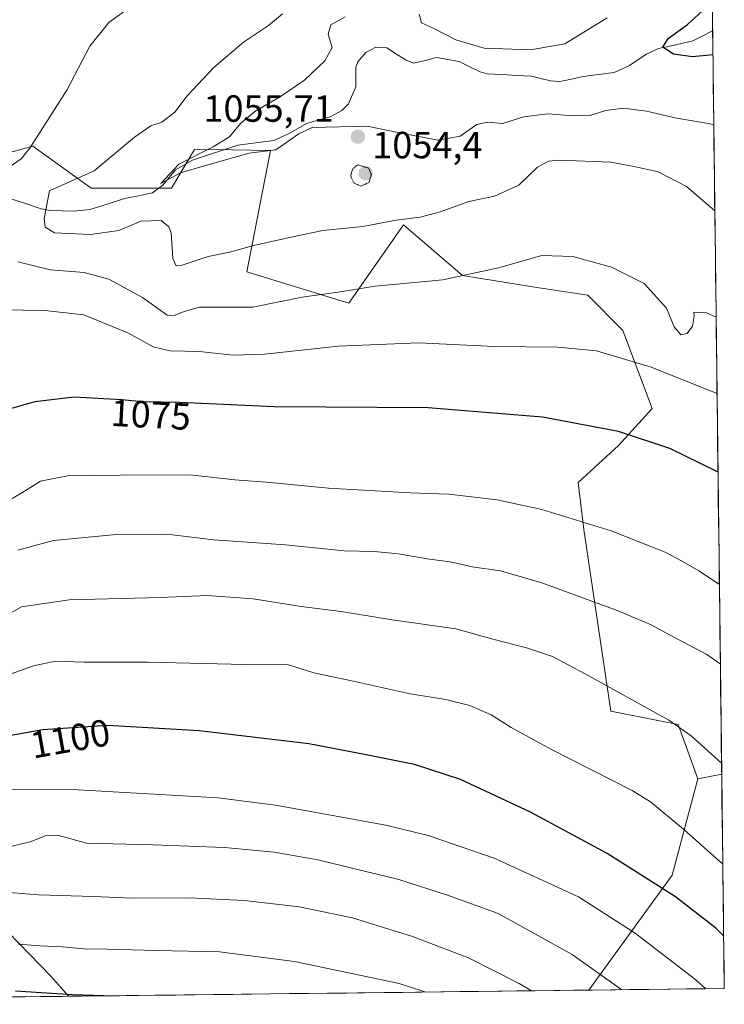
# Model space of a CAD drawing. Units: metres. Extents: x 579799 to 583234, y 4758971 to 4761325.
# Drawn here: x 583048 to 583234, y 4759007 to 4759268 of the extents above; entities that cross this region are included whole.
import ezdxf
from ezdxf.enums import TextEntityAlignment as Align

# ---------------------------------------------------------------- set-up
doc = ezdxf.new("R2010")
doc.units = ezdxf.units.M
doc.header["$MEASUREMENT"] = 0
doc.linetypes.add('TRAZOS2', pattern=[0.375, 0.25, -0.125])
for name, color, linetype, lineweight in [('Arbolado forestal CxS', 92, 'Continuous', 0), ('Carátula', 7, 'Continuous', 5), ('Corriente natural lineal', 142, 'Continuous', 13), ('Curva de nivel maestra', 36, 'Continuous', 30), ('Curva de nivel normal', 36, 'Continuous', 0), ('Curva de nivel normal depresión', 36, 'TRAZOS2', 0), ('Municipio CxS', 142, 'Continuous', 0), ('Pastizal CxS', 92, 'Continuous', 0), ('Punto de cota en terreno', 7, 'Continuous', 0), ('Rótulo de curva de nivel directora', 19, 'Continuous', 0), ('Rótulo de punto de cota en terreno', 19, 'Continuous', 0)]:
    doc.layers.add(name, color=color, linetype=linetype, lineweight=lineweight)
doc.styles.add('Arial', font='txt', dxfattribs={"height": 0.2})

# ---------------------------------------------------------------- blocks, each defined once
blk = doc.blocks.new('*U150')
at = {"layer": 'Arbolado forestal CxS', "color": 92, "linetype": 'Continuous', "lineweight": 0}
for points in [[(582882.19, 4759007.14, 1146.28), (582884.93, 4759031.09, 1136.64), (582888.04, 4759059.06, 1126.27), (582899.43, 4759072.52, 1119.26), (582926.36, 4759082.88, 1108.28), (582953.29, 4759085.99, 1104.3), (582967.79, 4759097.38, 1095.93), (582989.54, 4759103.59, 1093.2), (582997.08, 4759097.56, 1095.53), (583005.07, 4759091.16, 1097.27), (583021.64, 4759049.73, 1112.18), (583055.82, 4759014.58, 1124.47), (583060.46, 4759009.26, 1126.63), (582882.19, 4759007.14, 1146.28)], [(583198.06, 4759010.9, 1112.61), (583220.07, 4759041.27, 1099.13), (583226.82, 4759066.76, 1091.89), (583233.14, 4759068.01, 1090.86), (583233.83, 4759011.32, 1103.66), (583198.06, 4759010.9, 1112.61)]]:
    blk.add_polyline3d(points, close=True, dxfattribs=at)
blk = doc.blocks.new('*U151')
at = {"layer": 'Pastizal CxS', "color": 92, "linetype": 'Continuous', "lineweight": 0}
blk.add_polyline3d([(583227.64, 4759519.5, 1075.4), (583233.14, 4759068.01, 1090.86), (583226.82, 4759066.76, 1091.89), (583221.66, 4759081.14, 1090.43), (583203.86, 4759084.7, 1091.68), (583196.74, 4759132.74, 1081.2), (583195.22, 4759145.19, 1078.64), (583205.9, 4759154.98, 1076.48), (583214.8, 4759164.76, 1073.57), (583207.04, 4759185.41, 1068.87), (583197.72, 4759194.73, 1067.42), (583184.26, 4759196.8, 1067.13), (583164.58, 4759199.91, 1065.96), (583149.04, 4759213.37, 1061.63), (583134.54, 4759192.66, 1067.76), (583107.61, 4759200.95, 1063.06), (583113.83, 4759233.05, 1056.26), (583103.76, 4759233.16, 1056.13), (583093.76, 4759233.27, 1055.1), (583087.68, 4759223.07, 1058.58), (583066.44, 4759223.07, 1055.57), (583051.04, 4759234.16, 1064.17), (583035.02, 4759229.71, 1065.12)], dxfattribs=at)
blk = doc.blocks.new('*U155')
at = {"layer": 'Arbolado forestal CxS', "color": 92, "linetype": 'Continuous', "lineweight": 0}
for points in [[(583060.46, 4759009.26, 1126.63), (583055.82, 4759014.58, 1124.47), (583021.64, 4759049.73, 1112.18), (583005.07, 4759091.16, 1097.27), (582997.08, 4759097.56, 1095.53), (582989.54, 4759103.59, 1093.2), (582967.79, 4759097.38, 1095.93), (582953.29, 4759085.99, 1104.3), (582926.36, 4759082.88, 1108.28), (582899.43, 4759072.52, 1119.26), (582888.04, 4759059.06, 1126.27), (582884.93, 4759031.09, 1136.64), (582882.19, 4759007.14, 1146.28)], [(583226.82, 4759066.76, 1091.89), (583220.07, 4759041.27, 1099.13), (583198.06, 4759010.9, 1112.61)]]:
    blk.add_polyline3d(points, dxfattribs=at)
blk = doc.blocks.new('*U158')
at = {"layer": 'Arbolado forestal CxS', "color": 92, "linetype": 'Continuous', "lineweight": 0}
for points in [[(583060.46, 4759009.26, 1126.63), (583055.82, 4759014.58, 1124.47), (583021.64, 4759049.73, 1112.18), (583005.07, 4759091.16, 1097.27), (582997.08, 4759097.56, 1095.53), (582989.54, 4759103.59, 1093.2), (582967.79, 4759097.38, 1095.93), (582953.29, 4759085.99, 1104.3), (582926.36, 4759082.88, 1108.28), (582899.43, 4759072.52, 1119.26), (582888.04, 4759059.06, 1126.27), (582884.93, 4759031.09, 1136.64), (582882.19, 4759007.14, 1146.28)], [(583226.82, 4759066.76, 1091.89), (583220.07, 4759041.27, 1099.13), (583198.06, 4759010.9, 1112.61)]]:
    blk.add_polyline3d(points, dxfattribs=at)
blk = doc.blocks.new('*U162')
at = {"layer": 'Curva de nivel normal', "color": 36, "linetype": 'Continuous', "lineweight": 0}
blk.add_polyline3d([(583154.65, 4759010.38, 1120), (583154.37, 4759010.49, 1120), (583147.92, 4759012.67, 1120), (583120.19, 4759018.51, 1120), (583100.34, 4759021.03, 1120), (583083.76, 4759021.37, 1120), (583070.67, 4759021.73, 1120), (583064.53, 4759021.79, 1120), (583058.86, 4759022.32, 1120), (583052.86, 4759022.59, 1120), (583047.24, 4759023.09, 1120)], dxfattribs=at)
blk = doc.blocks.new('*U169')
at = {"layer": 'Curva de nivel normal', "color": 36, "linetype": 'Continuous', "lineweight": 0}
blk.add_polyline3d([(583232.53, 4759118.22, 1080), (583227.14, 4759121.79, 1080), (583222.52, 4759124.44, 1080), (583218.19, 4759126.73, 1080), (583203.88, 4759132.42, 1080), (583185.59, 4759138.06, 1080), (583173.8, 4759140.58, 1080), (583161, 4759142.12, 1080), (583150.76, 4759142.42, 1080), (583129.16, 4759143.66, 1080), (583113.86, 4759145.2, 1080), (583104.44, 4759145.86, 1080), (583092.5, 4759147.24, 1080), (583074.1, 4759147.12, 1080), (583060.19, 4759146.99, 1080), (583053.09, 4759145.52, 1080), (583048.11, 4759142.41, 1080), (583043.6, 4759139.82, 1080)], dxfattribs=at)
blk = doc.blocks.new('*U172')
at = {"layer": 'Curva de nivel normal', "color": 36, "linetype": 'Continuous', "lineweight": 0}
for points in [[(583231.05, 4759239.68, 1055), (583230.19, 4759240.04, 1055), (583221.19, 4759241.58, 1055), (583213.22, 4759243.44, 1055), (583207.21, 4759244.22, 1055), (583202.5, 4759243.62, 1055), (583198.58, 4759242.37, 1055), (583193.96, 4759242.2, 1055), (583187.14, 4759242.75, 1055), (583180.86, 4759241.9, 1055), (583175.19, 4759240.14, 1055), (583171.19, 4759240.47, 1055), (583168.37, 4759239.89, 1055), (583164.03, 4759236.81, 1055), (583158.18, 4759235.7, 1055), (583147.93, 4759237.69, 1055), (583139.44, 4759239.46, 1055), (583124.84, 4759239.1, 1055), (583121.37, 4759237.4, 1055), (583115.25, 4759233.17, 1055), (583108.25, 4759232.27, 1055), (583096.68, 4759229.08, 1055), (583090.04, 4759227.14, 1055), (583084.9, 4759224.31, 1055), (583089.66, 4759229.42, 1055), (583098.68, 4759233.94, 1055), (583103.03, 4759236.64, 1055), (583105.89, 4759240.11, 1055), (583109.69, 4759243.36, 1055), (583116.53, 4759247.28, 1055), (583122.86, 4759251.64, 1055), (583128.19, 4759256.71, 1055), (583130.15, 4759260.3, 1055), (583129.07, 4759263.78, 1055), (583129.84, 4759266.27, 1055), (583133.62, 4759268.34, 1055)], [(583153.19, 4759269.04, 1055), (583153.76, 4759266.8, 1055), (583157.26, 4759265.21, 1055), (583162.86, 4759262.25, 1055), (583170.38, 4759260.05, 1055), (583182.58, 4759259.6, 1055), (583191.66, 4759261.26, 1055), (583202.86, 4759268.13, 1055)]]:
    blk.add_polyline3d(points, dxfattribs=at)
blk = doc.blocks.new('*U174')
at = {"layer": 'Curva de nivel normal', "color": 36, "linetype": 'Continuous', "lineweight": 0}
blk.add_polyline3d([(583233.43, 4759044.19, 1095), (583223.07, 4759053.44, 1095), (583214.3, 4759060.71, 1095), (583209.5, 4759063.7, 1095), (583188.01, 4759074.67, 1095), (583177.47, 4759080.33, 1095), (583172.18, 4759083.68, 1095), (583166.52, 4759086.17, 1095), (583160.24, 4759087.8, 1095), (583150.8, 4759089.32, 1095), (583134.88, 4759092.81, 1095), (583125.28, 4759094.81, 1095), (583118.59, 4759096.94, 1095), (583107.04, 4759097, 1095), (583081.57, 4759097.67, 1095), (583064.53, 4759097.64, 1095), (583056.98, 4759097.95, 1095), (583051.21, 4759096.66, 1095), (583044.05, 4759094.11, 1095)], dxfattribs=at)
blk = doc.blocks.new('*U178')
at = {"layer": 'Curva de nivel normal', "color": 36, "linetype": 'Continuous', "lineweight": 0}
blk.add_polyline3d([(583036.9, 4759190.95, 1070), (583054.22, 4759190.66, 1070), (583064.47, 4759189.51, 1070), (583076.3, 4759184.72, 1070), (583082.82, 4759181.1, 1070), (583087.25, 4759180.02, 1070), (583095.11, 4759179.87, 1070), (583103.91, 4759178.88, 1070), (583112.29, 4759179.12, 1070), (583131.82, 4759181.27, 1070), (583153, 4759182.12, 1070), (583173.06, 4759181.18, 1070), (583189.83, 4759181, 1070), (583200.03, 4759180.01, 1070), (583214.51, 4759175.67, 1070), (583231.91, 4759168.77, 1070)], dxfattribs=at)
blk = doc.blocks.new('*U180')
at = {"layer": 'Curva de nivel normal', "color": 36, "linetype": 'Continuous', "lineweight": 0}
blk.add_polyline3d([(583182.9, 4759010.72, 1115), (583179.63, 4759012.62, 1115), (583166.2, 4759019.46, 1115), (583151.4, 4759025.05, 1115), (583135.56, 4759030.02, 1115), (583121.42, 4759032.94, 1115), (583106.99, 4759034.62, 1115), (583092.31, 4759035.34, 1115), (583077.34, 4759035.24, 1115), (583066.98, 4759035.67, 1115), (583052.53, 4759036.13, 1115), (583043.73, 4759036.81, 1115)], dxfattribs=at)
blk = doc.blocks.new('*U182')
at = {"layer": 'Curva de nivel normal', "color": 36, "linetype": 'Continuous', "lineweight": 0}
blk.add_polyline3d([(583233.1, 4759070.97, 1090), (583225.04, 4759078.16, 1090), (583219.17, 4759082.34, 1090), (583197.09, 4759094.57, 1090), (583188.39, 4759099.16, 1090), (583181.54, 4759101.48, 1090), (583172.63, 4759103.75, 1090), (583162.9, 4759106.44, 1090), (583146.07, 4759108.86, 1090), (583132.5, 4759111.04, 1090), (583121.94, 4759112.39, 1090), (583109.31, 4759114.43, 1090), (583097.08, 4759115.26, 1090), (583084.75, 4759114.8, 1090), (583060.65, 4759114.16, 1090), (583048.07, 4759112.31, 1090), (583043.34, 4759109.62, 1090)], dxfattribs=at)
blk = doc.blocks.new('*U183')
at = {"layer": 'Curva de nivel normal', "color": 36, "linetype": 'Continuous', "lineweight": 0}
blk.add_polyline3d([(583232.78, 4759097.21, 1085), (583229.23, 4759099.64, 1085), (583219.53, 4759104.82, 1085), (583214.53, 4759107.55, 1085), (583205.47, 4759111.29, 1085), (583185.6, 4759118.67, 1085), (583174.68, 4759121.84, 1085), (583167.2, 4759122.83, 1085), (583161.35, 4759124.21, 1085), (583155.9, 4759124.88, 1085), (583147.64, 4759126.32, 1085), (583141.33, 4759126.89, 1085), (583133.31, 4759127.09, 1085), (583117.86, 4759128.7, 1085), (583098.86, 4759130, 1085), (583086.44, 4759131.51, 1085), (583073.1, 4759131.47, 1085), (583056.51, 4759129.83, 1085), (583047.07, 4759127.32, 1085)], dxfattribs=at)
blk = doc.blocks.new('*U184')
at = {"layer": 'Curva de nivel normal', "color": 36, "linetype": 'Continuous', "lineweight": 0}
blk.add_polyline3d([(583228.86, 4759011.26, 1105), (583228.84, 4759011.3, 1105), (583225.96, 4759013.88, 1105), (583210.31, 4759025.94, 1105), (583195.31, 4759035.57, 1105), (583172.97, 4759045.77, 1105), (583155.52, 4759051.76, 1105), (583144.31, 4759054.55, 1105), (583115.21, 4759059.81, 1105), (583099.99, 4759061.79, 1105), (583062.98, 4759063.9, 1105), (583039.47, 4759063.99, 1105)], dxfattribs=at)
blk = doc.blocks.new('*U188')
at = {"layer": 'Curva de nivel normal', "color": 36, "linetype": 'Continuous', "lineweight": 0}
blk.add_polyline3d([(583206.72, 4759011, 1110), (583193.64, 4759020.33, 1110), (583174.03, 4759031.15, 1110), (583160.95, 4759035.96, 1110), (583147.8, 4759040.16, 1110), (583126.36, 4759045.35, 1110), (583114.84, 4759047.36, 1110), (583101.69, 4759048.66, 1110), (583082.86, 4759049.34, 1110), (583065.19, 4759049.73, 1110), (583057.53, 4759051.86, 1110), (583054.53, 4759051.79, 1110), (583050.32, 4759050.1, 1110), (583043.72, 4759048.54, 1110)], dxfattribs=at)
blk = doc.blocks.new('*U189')
at = {"layer": 'Curva de nivel normal', "color": 36, "linetype": 'Continuous', "lineweight": 0}
for points in [[(583231.67, 4759188.91, 1065), (583229.14, 4759190.06, 1065), (583225.74, 4759190.27, 1065), (583225.83, 4759189.18, 1065), (583225.4, 4759186.52, 1065), (583223.99, 4759184.57, 1065), (583222.34, 4759184.27, 1065), (583220.56, 4759186.34, 1065), (583218.52, 4759191.31, 1065), (583212.63, 4759197.8, 1065), (583204, 4759202.17, 1065), (583193.77, 4759204.98, 1065), (583185.63, 4759205.26, 1065), (583174.14, 4759201.94, 1065), (583159.44, 4759198.76, 1065), (583141.53, 4759197.09, 1065), (583132.27, 4759195.66, 1065), (583122.24, 4759194.22, 1065), (583109.15, 4759191.6, 1065), (583101.76, 4759191.55, 1065), (583095.08, 4759191.53, 1065), (583091.02, 4759190.4, 1065), (583088.23, 4759189.27, 1065), (583086.58, 4759189.42, 1065), (583080.04, 4759194.09, 1065), (583071.16, 4759198.94, 1065), (583064.59, 4759200.7, 1065), (583055.67, 4759201.45, 1065), (583047.08, 4759203.53, 1065)], [(583044.53, 4759228.39, 1065), (583047.93, 4759230.84, 1065), (583050.25, 4759233.66, 1065), (583059.99, 4759248.97, 1065), (583066.06, 4759260.61, 1065), (583071.16, 4759266.88, 1065), (583079.92, 4759273.31, 1065)]]:
    blk.add_polyline3d(points, dxfattribs=at)
blk = doc.blocks.new('*U191')
at = {"layer": 'Curva de nivel maestra', "color": 36, "linetype": 'Continuous', "lineweight": 30}
blk.add_polyline3d([(583233.66, 4759025.26, 1100), (583231.6, 4759027.28, 1100), (583220.97, 4759035.58, 1100), (583202.85, 4759047.01, 1100), (583182.63, 4759057.93, 1100), (583164.1, 4759066.61, 1100), (583151.9, 4759070.6, 1100), (583138.68, 4759073.19, 1100), (583124.02, 4759076.08, 1100), (583094.96, 4759079.53, 1100), (583070.82, 4759080.88, 1100), (583053.67, 4759079.72, 1100), (583043.77, 4759077.96, 1100)], dxfattribs=at)
blk = doc.blocks.new('*U193')
at = {"layer": 'Curva de nivel maestra', "color": 36, "linetype": 'Continuous', "lineweight": 30}
blk.add_polyline3d([(583230.82, 4759258.31, 1050), (583225.43, 4759257.82, 1050), (583220.44, 4759258.5, 1050), (583217.54, 4759260.31, 1050), (583218.99, 4759262.64, 1050), (583224.06, 4759266.31, 1050), (583228.1, 4759269.93, 1050), (583230.66, 4759271.6, 1050)], dxfattribs=at)
blk = doc.blocks.new('*U196')
at = {"layer": 'Curva de nivel maestra', "color": 36, "linetype": 'Continuous', "lineweight": 30}
blk.add_polyline3d([(583069.76, 4759009.37, 1125), (583061.5, 4759009.64, 1125), (583046.46, 4759010.65, 1125)], dxfattribs=at)
blk = doc.blocks.new('*U197')
at = {"layer": 'Curva de nivel maestra', "color": 36, "linetype": 'Continuous', "lineweight": 30}
blk.add_polyline3d([(583232.17, 4759147.95, 1075), (583231.9, 4759148.13, 1075), (583219.42, 4759154.14, 1075), (583205.86, 4759158.65, 1075), (583185.79, 4759162.46, 1075), (583155.58, 4759164.97, 1075), (583114.93, 4759165.24, 1075), (583089.8, 4759166.33, 1075), (583079.93, 4759166.49, 1075), (583074.53, 4759167.05, 1075), (583061.96, 4759167.72, 1075), (583051.58, 4759166.56, 1075), (583042.96, 4759164.04, 1075)], dxfattribs=at)
blk = doc.blocks.new('5PATER')
at = {"layer": 'Carátula', "linetype": 'Continuous', "lineweight": 5}
h = blk.add_hatch(color=250, dxfattribs=at)
edge = h.paths.add_edge_path()
edge.add_ellipse((0, 0.01), major_axis=(-1.33, -1.34), ratio=0.999422, start_angle=0, end_angle=360)

msp = doc.modelspace()

# ---------------------------------------------------------------- linework, layer by layer
at = {"layer": 'Arbolado forestal CxS', "color": 92, "linetype": 'Continuous', "lineweight": 0}
for points in [[(583035.02, 4759229.71, 1065.12), (583051.04, 4759234.16, 1064.17), (583066.44, 4759223.07, 1055.57), (583087.68, 4759223.07, 1058.58), (583093.76, 4759233.27, 1055.1), (583103.76, 4759233.16, 1056.13), (583113.83, 4759233.05, 1056.26), (583107.61, 4759200.95, 1063.06), (583134.54, 4759192.66, 1067.76), (583149.04, 4759213.37, 1061.63), (583164.58, 4759199.91, 1065.96), (583184.26, 4759196.8, 1067.13), (583197.72, 4759194.73, 1067.42), (583207.04, 4759185.41, 1068.87), (583214.8, 4759164.76, 1073.57), (583205.9, 4759154.98, 1076.48), (583195.22, 4759145.19, 1078.64), (583196.74, 4759132.74, 1081.2), (583203.86, 4759084.7, 1091.68), (583221.66, 4759081.14, 1090.43), (583226.82, 4759066.76, 1091.89), (583220.07, 4759041.27, 1099.13), (583198.06, 4759010.9, 1112.61), (583060.46, 4759009.26, 1126.63), (583055.82, 4759014.58, 1124.47), (583021.64, 4759049.73, 1112.18)], [(583226.82, 4759066.76, 1091.89), (583221.66, 4759081.14, 1090.43), (583203.86, 4759084.7, 1091.68), (583196.74, 4759132.74, 1081.2), (583195.22, 4759145.19, 1078.64), (583205.9, 4759154.98, 1076.48), (583214.8, 4759164.76, 1073.57), (583207.04, 4759185.41, 1068.87), (583197.72, 4759194.73, 1067.42), (583184.26, 4759196.8, 1067.13), (583164.58, 4759199.91, 1065.96), (583149.04, 4759213.37, 1061.63), (583134.54, 4759192.66, 1067.76), (583107.61, 4759200.95, 1063.06), (583113.83, 4759233.05, 1056.26), (583103.76, 4759233.16, 1056.13), (583093.76, 4759233.27, 1055.1), (583087.68, 4759223.07, 1058.58), (583066.44, 4759223.07, 1055.57), (583051.04, 4759234.16, 1064.17), (583035.02, 4759229.71, 1065.12)], [(583233.14, 4759068.01, 1090.86), (583226.82, 4759066.76, 1091.89)], [(583233.14, 4759068.01, 1090.86), (583233.83, 4759011.32, 1103.66)], [(583060.46, 4759009.26, 1126.63), (582882.19, 4759007.14, 1146.28)], [(583198.06, 4759010.9, 1112.61), (583060.46, 4759009.26, 1126.63)], [(583233.83, 4759011.32, 1103.66), (583198.06, 4759010.9, 1112.61)]]:
    msp.add_polyline3d(points, dxfattribs=at)
at = {"layer": 'Corriente natural lineal', "color": 142, "linetype": 'Continuous', "lineweight": 13}
msp.add_polyline3d([(583043.81, 4759220.65, 1063.53), (583048.53, 4759219.13, 1062.57), (583053.25, 4759217.6, 1060.42), (583055.74, 4759217.14, 1058.86), (583058.86, 4759217.06, 1057.27), (583061.98, 4759216.97, 1056.01), (583066.14, 4759217.4, 1055.81), (583070.72, 4759218.85, 1055.34), (583075.3, 4759220.3, 1055.83), (583078.98, 4759221.05, 1056.07), (583082.65, 4759221.8, 1056.13), (583085.4, 4759223.86, 1055.34), (583087.06, 4759225.86, 1055.28), (583088.72, 4759227.86, 1055.12), (583090.97, 4759229.16, 1055), (583093.21, 4759230.47, 1055.09), (583097.23, 4759231.77, 1054.96), (583101.24, 4759233.07, 1054.7), (583105.25, 4759234.38, 1054.73), (583109.99, 4759235.02, 1054.79), (583114.73, 4759235.66, 1054.73), (583118.81, 4759237.49, 1054.77), (583121.09, 4759238.82, 1054.69), (583123.38, 4759240.16, 1054.71), (583126.5, 4759241.03, 1054.72), (583129.63, 4759241.91, 1054.7), (583132.72, 4759243.56, 1054.49), (583134.47, 4759245.33, 1054.48), (583136.4, 4759249.82, 1054.46), (583136.4, 4759252.43, 1054.41), (583136.39, 4759255.04, 1054.39), (583136.92, 4759256.45, 1054.37), (583139.07, 4759258.96, 1054.33), (583141.75, 4759260.38, 1054.33), (583144.62, 4759260.18, 1054.27), (583147.17, 4759258.53, 1054.25), (583149.72, 4759256.88, 1054.3), (583151.71, 4759256.12, 1054.31), (583154.75, 4759256.86, 1054.31), (583157.78, 4759257.61, 1054.3), (583160.78, 4759257.08, 1054.29), (583163.78, 4759256.55, 1054.34), (583166.54, 4759255.17, 1054.3), (583169.31, 4759253.8, 1054.12), (583171.12, 4759253.32, 1054.05), (583175.04, 4759253.1, 1053.92), (583178.97, 4759252.89, 1053.76), (583182.89, 4759252.67, 1053.54), (583185.37, 4759252.07, 1053.32), (583187.85, 4759251.47, 1052.95), (583190.32, 4759251.29, 1052.44), (583193.41, 4759251.92, 1051.72), (583196.5, 4759252.55, 1050.62), (583200.61, 4759253.09, 1051.04), (583204.73, 4759253.63, 1050.95), (583208.79, 4759255.51, 1051), (583211.01, 4759256.98, 1050.69), (583213.22, 4759258.46, 1050.22), (583216.47, 4759260.02, 1050.12), (583221.01, 4759261, 1049.68), (583225.55, 4759261.99, 1049.32), (583228.15, 4759263.34, 1049.12), (583230.74, 4759264.7, 1049.01)], dxfattribs=at)
at = {"layer": 'Curva de nivel normal', "color": 36, "linetype": 'Continuous', "lineweight": 0}
msp.add_polyline3d([(583231.33, 4759217.01, 1060), (583223.85, 4759223.53, 1060), (583216.34, 4759227.35, 1060), (583210.01, 4759228.79, 1060), (583203.84, 4759229.96, 1060), (583190.18, 4759230.47, 1060), (583187.36, 4759230.22, 1060), (583184.44, 4759228.6, 1060), (583179.54, 4759223.83, 1060), (583173.11, 4759220.89, 1060), (583166.29, 4759219.56, 1060), (583158.72, 4759216.77, 1060), (583153.43, 4759215.36, 1060), (583147.06, 4759214.56, 1060), (583138.26, 4759212.9, 1060), (583127.71, 4759211.88, 1060), (583119.68, 4759210.13, 1060), (583109.47, 4759207.85, 1060), (583102.98, 4759206.15, 1060), (583097.39, 4759204.99, 1060), (583090.23, 4759202.56, 1060), (583088.91, 4759202.49, 1060), (583088, 4759204.48, 1060), (583087.56, 4759211.24, 1060), (583087.02, 4759212.86, 1060), (583084.92, 4759214.51, 1060), (583079.58, 4759214.36, 1060), (583073.77, 4759211.89, 1060), (583066.31, 4759210.76, 1060), (583056.8, 4759211.25, 1060), (583054.27, 4759212.69, 1060), (583054.03, 4759215.03, 1060), (583055.48, 4759222.31, 1060), (583067.27, 4759227.67, 1060), (583077.92, 4759236.55, 1060), (583082.24, 4759239.57, 1060), (583085.1, 4759240.53, 1060), (583088.53, 4759243.16, 1060), (583091.86, 4759247.43, 1060), (583098.86, 4759254.96, 1060), (583106.72, 4759261.63, 1060), (583113.31, 4759266.08, 1060), (583117.06, 4759269.18, 1060)], dxfattribs=at)
at = {"layer": 'Curva de nivel normal depresión', "color": 36, "linetype": 'TRAZOS2', "lineweight": 0}
msp.add_polyline3d([(583137.78, 4759223.56, 1055), (583139.94, 4759224.62, 1055), (583140.52, 4759226.62, 1055), (583139.85, 4759228.31, 1055), (583136.92, 4759229.24, 1055), (583135.59, 4759228.16, 1055), (583135.06, 4759226.31, 1055), (583135.84, 4759224.46, 1055), (583137.78, 4759223.56, 1055)], dxfattribs=at)
at = {"layer": 'Municipio CxS', "color": 142, "linetype": 'Continuous', "lineweight": 0}
msp.add_polyline3d([(583230.68, 4759270.26, 1049.46), (583230.74, 4759265.28, 1049.01), (583230.8, 4759260.3, 1049.43), (583230.86, 4759255.32, 1050.71), (583230.92, 4759250.34, 1052.13), (583230.98, 4759245.36, 1053.35), (583231.04, 4759240.38, 1054.61), (583231.1, 4759235.4, 1055.84), (583231.16, 4759230.42, 1056.76), (583231.22, 4759225.45, 1057.73), (583231.28, 4759220.47, 1058.93), (583231.34, 4759215.49, 1060.25), (583231.4, 4759210.51, 1061.19), (583231.47, 4759205.53, 1061.79), (583231.53, 4759200.55, 1062.3), (583231.59, 4759195.57, 1063.33), (583231.65, 4759190.59, 1064.63), (583231.71, 4759185.61, 1065.91), (583231.77, 4759180.63, 1067.1), (583231.83, 4759175.65, 1068.25), (583231.89, 4759170.67, 1069.47), (583231.95, 4759165.69, 1070.74), (583232.01, 4759160.71, 1071.97), (583232.07, 4759155.73, 1073.2), (583232.13, 4759150.75, 1074.33), (583232.19, 4759145.77, 1075.39), (583232.25, 4759140.79, 1076.15), (583232.31, 4759135.81, 1076.72), (583232.37, 4759130.83, 1077.41), (583232.44, 4759125.85, 1078.28), (583232.5, 4759120.87, 1079.29), (583232.56, 4759115.89, 1080.31), (583232.62, 4759110.91, 1081.52), (583232.68, 4759105.93, 1082.89), (583232.74, 4759100.95, 1084.03), (583232.8, 4759095.97, 1085.09), (583232.86, 4759090.99, 1086.09), (583232.92, 4759086.01, 1087.03), (583232.98, 4759081.04, 1088.04), (583233.04, 4759076.06, 1089), (583233.1, 4759071.08, 1089.84), (583233.16, 4759066.1, 1090.65), (583233.22, 4759061.12, 1091.67), (583233.28, 4759056.14, 1092.73), (583233.34, 4759051.16, 1093.69), (583233.41, 4759046.18, 1094.63), (583233.47, 4759041.2, 1095.64), (583233.53, 4759036.22, 1096.96), (583233.59, 4759031.24, 1098.42), (583233.65, 4759026.26, 1099.69), (583233.71, 4759021.28, 1100.93), (583233.77, 4759016.3, 1102.28), (583233.83, 4759011.32, 1103.61), (583228.83, 4759011.26, 1104.95), (583223.84, 4759011.2, 1106.1), (583218.84, 4759011.14, 1107.3), (583213.85, 4759011.08, 1108.43), (583208.85, 4759011.02, 1109.43), (583203.85, 4759010.96, 1110.51), (583198.86, 4759010.9, 1111.48), (583193.86, 4759010.85, 1112.54), (583188.86, 4759010.79, 1113.64), (583183.87, 4759010.73, 1114.6), (583178.87, 4759010.67, 1115.64), (583173.88, 4759010.61, 1116.59), (583168.88, 4759010.55, 1117.44), (583163.88, 4759010.49, 1118.32), (583158.89, 4759010.43, 1119.18), (583153.89, 4759010.37, 1119.94), (583148.89, 4759010.31, 1120.68), (583143.9, 4759010.25, 1121.36), (583138.9, 4759010.19, 1121.95), (583133.91, 4759010.13, 1122.36), (583128.91, 4759010.07, 1122.75), (583123.91, 4759010.01, 1123), (583118.92, 4759009.96, 1123.39), (583113.92, 4759009.9, 1124.03), (583108.93, 4759009.84, 1124.29), (583103.93, 4759009.78, 1124.37), (583098.93, 4759009.72, 1124.21), (583093.94, 4759009.66, 1124.14), (583088.94, 4759009.6, 1124.59), (583083.94, 4759009.54, 1124.76), (583078.95, 4759009.48, 1124.63), (583073.95, 4759009.42, 1124.73), (583068.96, 4759009.36, 1124.74), (583063.96, 4759009.3, 1124.72), (583058.96, 4759009.24, 1124.83), (583053.97, 4759009.18, 1125.06), (583048.97, 4759009.12, 1125.43), (583043.98, 4759009.07, 1125.37)], dxfattribs=at)
at = {"layer": 'Pastizal CxS', "color": 92, "linetype": 'Continuous', "lineweight": 0}
for points in [[(583227.64, 4759519.5, 1075.4), (583233.14, 4759068.01, 1090.86)], [(583226.82, 4759066.76, 1091.89), (583221.66, 4759081.14, 1090.43), (583203.86, 4759084.7, 1091.68), (583196.74, 4759132.74, 1081.2), (583195.22, 4759145.19, 1078.64), (583205.9, 4759154.98, 1076.48), (583214.8, 4759164.76, 1073.57), (583207.04, 4759185.41, 1068.87), (583197.72, 4759194.73, 1067.42), (583184.26, 4759196.8, 1067.13), (583164.58, 4759199.91, 1065.96), (583149.04, 4759213.37, 1061.63), (583134.54, 4759192.66, 1067.76), (583107.61, 4759200.95, 1063.06), (583113.83, 4759233.05, 1056.26), (583103.76, 4759233.16, 1056.13), (583093.76, 4759233.27, 1055.1), (583087.68, 4759223.07, 1058.58), (583066.44, 4759223.07, 1055.57), (583051.04, 4759234.16, 1064.17), (583035.02, 4759229.71, 1065.12)], [(583233.14, 4759068.01, 1090.86), (583226.82, 4759066.76, 1091.89)]]:
    msp.add_polyline3d(points, dxfattribs=at)

# ---------------------------------------------------------------- block references
at = {"layer": 'Arbolado forestal CxS', "color": 92, "linetype": 'Continuous', "lineweight": 0}
for name in ['*U150', '*U155', '*U158']:
    msp.add_blockref(name, (0, 0), dxfattribs=at)
at = {"layer": 'Curva de nivel maestra', "color": 36, "linetype": 'Continuous', "lineweight": 30}
for name in ['*U196', '*U191', '*U197', '*U193']:
    msp.add_blockref(name, (0, 0), dxfattribs=at)
at = {"layer": 'Curva de nivel normal', "color": 36, "linetype": 'Continuous', "lineweight": 0}
for name in ['*U162', '*U180', '*U188', '*U184', '*U174', '*U182', '*U183', '*U169', '*U178', '*U189', '*U172']:
    msp.add_blockref(name, (0, 0), dxfattribs=at)
at = {"layer": 'Pastizal CxS', "color": 92, "linetype": 'Continuous', "lineweight": 0}
msp.add_blockref('*U151', (0, 0), dxfattribs=at)
at = {"layer": 'Punto de cota en terreno', "linetype": 'Continuous', "lineweight": 0}
for p in [(583136.99, 4759236.66, 1055.71), (583139, 4759227, 1054.4)]:
    msp.add_blockref('5PATER', p, dxfattribs=at)

# ---------------------------------------------------------------- texts
at = {"layer": 'Rótulo de curva de nivel directora', "color": 19, "linetype": 'Continuous', "lineweight": 0, "style": 'Arial'}
for s, rotation, p in [('1075', -3.0512, (583082.2, 4759163.11)), ('1100', 10.0805, (583060.91, 4759077.42))]:
    msp.add_text(s, height=7, rotation=rotation, dxfattribs=at).set_placement(p, align=Align.MIDDLE_CENTER)
at = {"layer": 'Rótulo de punto de cota en terreno', "color": 19, "linetype": 'Continuous', "lineweight": 0, "style": 'Arial'}
for s, p in [('1055,71', (583096.13, 4759238.42)), ('1054,4', (583140.76, 4759228.76))]:
    msp.add_text(s, height=7, dxfattribs=at).set_placement(p, align=Align.BOTTOM_LEFT)

doc.saveas('drawing.dxf')
